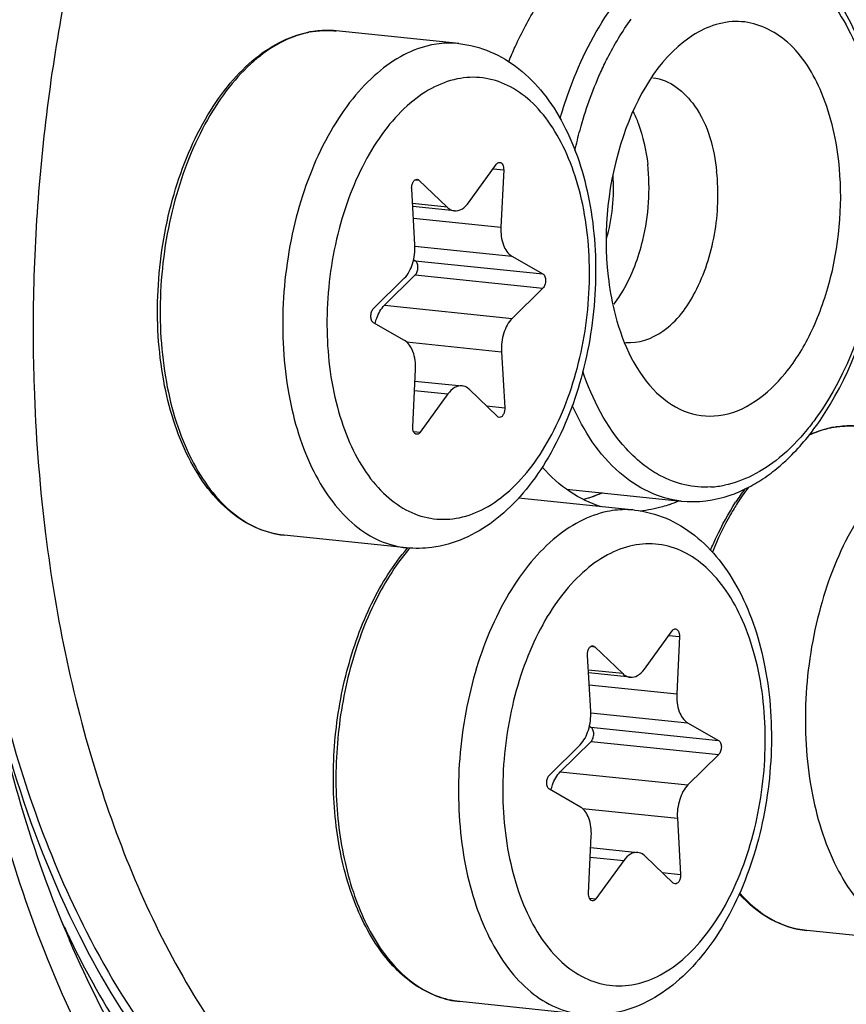
# Model space of a CAD drawing. Units: millimetres. Extents: x 0 to 594, y 0 to 420.
# Drawn here: x 218 to 223, y 75 to 82 of the extents above; entities that cross this region are included whole.
import ezdxf

# ---------------------------------------------------------------- set-up
doc = ezdxf.new("R2010")
doc.units = ezdxf.units.MM
doc.header["$LTSCALE"] = 32.67
doc.layers.get('0').update_dxf_attribs({"linetype": 'CONTINUOUS'})
doc.layers.add('02___PRT_ALL_AXES', color=7, linetype='CONTINUOUS')
doc.layers.add('7_ALL_FEATURES', color=7, linetype='CONTINUOUS')

msp = doc.modelspace()

# ---------------------------------------------------------------- linework, layer by layer
at = {"color": 9, "linetype": 'CONTINUOUS'}
for p, q in [((219.570562, 81.491048), (219.568634, 81.491163)), ((220.583331, 80.618327), (220.650512, 80.611377)), ((220.091714, 80.549229), (220.115888, 80.546728)), ((220.292923, 80.376786), (220.075001, 80.399331)), ((220.080326, 80.306964), (220.633449, 80.249739)), ((220.090308, 80.130431), (220.702272, 80.067119)), ((220.091818, 80.038616), (220.897787, 79.955233)), ((220.092236, 79.948972), (220.898206, 79.865589)), ((219.898139, 79.757277), (220.704109, 79.673894)), ((220.037913, 79.525447), (220.637123, 79.463455)), ((220.087438, 79.219105), (220.298433, 79.197276)), ((220.542245, 79.121418), (220.657528, 79.109492)), ((220.081826, 78.959492), (220.123323, 78.955199)), ((221.693224, 77.673238), (221.760404, 77.666287)), ((221.201607, 77.60414), (221.22578, 77.601639)), ((221.402815, 77.431696), (221.184894, 77.454242)), ((221.190219, 77.361874), (221.743342, 77.304649)), ((221.200201, 77.185342), (221.812165, 77.12203)), ((221.20171, 77.093527), (222.00768, 77.010143)), ((221.202129, 77.003883), (222.008099, 76.920499)), ((221.008032, 76.812188), (221.814002, 76.728804)), ((221.147806, 76.580358), (221.747015, 76.518365)), ((221.197331, 76.274015), (221.408326, 76.252186)), ((221.652138, 76.176329), (221.76742, 76.164402)), ((221.191718, 76.014403), (221.233215, 76.010109))]:
    msp.add_line(p, q, dxfattribs=at)
at = {"color": 7, "linetype": 'CONTINUOUS'}
for p, q in [((220.428731, 80.404605), (220.603842, 80.646682)), ((220.650512, 80.611377), (220.633449, 80.249739)), ((220.090042, 80.138426), (220.069637, 80.492389)), ((220.115888, 80.546728), (220.292923, 80.376786)), ((220.339488, 80.353804), (220.076055, 80.381058)), ((220.702272, 80.067119), (220.897787, 79.955233)), ((220.08198, 80.044246), (220.091818, 80.038616)), ((220.092236, 79.948972), (219.898139, 79.757277)), ((219.828958, 79.736292), (220.023055, 79.927987)), ((220.898206, 79.865589), (220.704109, 79.673894)), ((220.024892, 79.534762), (219.829377, 79.646648)), ((220.637123, 79.463455), (220.657528, 79.109492)), ((220.076653, 78.990504), (220.093715, 79.352142)), ((220.090257, 79.278847), (220.387676, 79.248077)), ((220.298433, 79.197276), (220.123323, 78.955199)), ((220.611277, 79.055152), (220.434242, 79.225095)), ((221.538624, 77.459515), (221.713734, 77.701592)), ((221.760404, 77.666287), (221.743342, 77.304649)), ((221.22578, 77.601639), (221.402815, 77.431696)), ((221.199934, 77.193337), (221.179529, 77.5473)), ((221.449381, 77.408714), (221.185947, 77.435969)), ((221.191872, 77.099157), (221.20171, 77.093527)), ((221.812165, 77.12203), (222.00768, 77.010143)), ((220.938851, 76.791202), (221.132948, 76.982898)), ((221.202129, 77.003883), (221.008032, 76.812188)), ((222.008099, 76.920499), (221.814002, 76.728804)), ((221.134785, 76.589672), (220.93927, 76.701558)), ((221.747015, 76.518365), (221.76742, 76.164402)), ((221.186545, 76.045414), (221.203608, 76.407052)), ((221.20015, 76.333758), (221.497569, 76.302987)), ((221.721169, 76.110063), (221.544134, 76.280006)), ((221.408326, 76.252186), (221.233215, 76.010109))]:
    msp.add_line(p, q, dxfattribs=at)
at = {"color": 9, "linetype": 'CONTINUOUS'}
for centre, radius, start, end in [((219.536815, 80.943085), 0.549001, 84.0936396, 86.4758324), ((219.542168, 80.890044), 0.602458, 101.5769762, 102.3037692), ((222.842234, 78.393594), 0.602458, 101.5769762, 102.3037692), ((223.439795, 77.674023), 1.555887, 143.0751818, 147.5460707), ((221.083686, 77.353694), 1.346086, 139.6913368, 140.1528111)]:
    msp.add_arc(centre, radius, start, end, dxfattribs=at)
at = {"color": 7, "linetype": 'CONTINUOUS'}
for centre, radius, start, end in [((219.538828, 80.867679), 0.624901, 100.862534, 101.5768235), ((219.537839, 80.872866), 0.619621, 99.6899706, 100.8631379), ((222.838894, 78.371229), 0.624901, 100.862534, 101.5768235), ((222.837905, 78.376416), 0.619621, 99.6899706, 100.8631379), ((223.444019, 77.652178), 1.583612, 143.3471576, 147.0608676), ((221.054284, 77.357055), 1.331743, 139.2932934, 139.4640722)]:
    msp.add_arc(centre, radius, start, end, dxfattribs=at)
for points, knots in [([(216.907205, 40.466384), (218.455456, 40.78353), (221.611147, 41.961705), (225.934912, 45.000327), (229.912058, 49.237674), (233.425138, 54.527307), (236.370709, 60.695607), (239.448695, 69.929478), (241.3356, 82.21036), (240.622797, 94.490064), (238.360608, 103.515175), (235.968715, 109.369984), (232.913487, 114.280183), (229.27137, 118.081491), (225.136963, 120.619278), (222.106567, 121.373815), (220.623072, 121.495394)], [0, 0, 0, 0, 0.04780789, 0.10034449, 0.15859124, 0.22259554, 0.29170274, 0.36476326, 0.51642832, 0.66453201, 0.73340815, 0.7971353, 0.85508861, 0.90735833, 0.95497304, 1, 1, 1, 1]), ([(219.433547, 81.483647), (219.446833, 81.485915), (219.499727, 81.493181), (219.553621, 81.493277), (219.59331, 81.48917)], [0, 0, 0, 0, 0.25250186, 1, 1, 1, 1]), ([(219.264005, 78.30616), (219.203897, 78.312378), (219.081976, 78.345242), (218.917053, 78.449521), (218.77328, 78.602273), (218.607625, 78.872608), (218.479073, 79.29696), (218.448281, 79.85559), (218.536631, 80.419338), (218.706787, 80.851286), (218.896617, 81.134951), (219.053474, 81.300696), (219.22534, 81.420477), (219.351269, 81.467136), (219.413422, 81.479868)], [0, 0, 0, 0, 0.04662109, 0.09558992, 0.1487306, 0.20705234, 0.33888346, 0.48561032, 0.63556258, 0.77601785, 0.83965661, 0.89794405, 0.95105306, 1, 1, 1, 1]), ([(220.367041, 81.409123), (220.435163, 81.402075), (220.571465, 81.366394), (220.754199, 81.255263), (220.909584, 81.096297), (221.082389, 80.824523), (221.215352, 80.404529), (221.248584, 79.855104), (221.162358, 79.30184), (220.992763, 78.876607), (220.800943, 78.594546), (220.637881, 78.425566), (220.454034, 78.300414), (220.317559, 78.250973), (220.248992, 78.236927)], [0, 0, 0, 0, 0.05196418, 0.10503363, 0.16039998, 0.21914814, 0.34804373, 0.48936913, 0.63358526, 0.76977544, 0.83258294, 0.89143889, 0.94689406, 1, 1, 1, 1]), ([(220.603842, 80.646682), (220.605353, 80.648772), (220.610892, 80.655438), (220.620001, 80.660015), (220.626148, 80.65938)], [0, 0, 0, 0, 0.29444896, 1, 1, 1, 1]), ([(220.626148, 80.65938), (220.633977, 80.658572), (220.64497, 80.646996), (220.650037, 80.62878), (220.650792, 80.617329), (220.650512, 80.611377)], [0, 0, 0, 0, 0.41077292, 0.68900514, 1, 1, 1, 1]), ([(220.069637, 80.492389), (220.069199, 80.499977), (220.070401, 80.514924), (220.077487, 80.534618), (220.088625, 80.549124), (220.099612, 80.552956), (220.104258, 80.552473)], [0, 0, 0, 0, 0.29942967, 0.58210557, 0.81596756, 1, 1, 1, 1]), ([(220.292923, 80.376786), (220.296303, 80.373541), (220.309665, 80.362256), (220.326786, 80.355111), (220.339532, 80.353799)], [0, 0, 0, 0, 0.26776568, 1, 1, 1, 1]), ([(220.339532, 80.353799), (220.355401, 80.352167), (220.392159, 80.362274), (220.417318, 80.388827), (220.428731, 80.404605)], [0, 0, 0, 0, 0.45029779, 1, 1, 1, 1]), ([(220.633449, 80.249739), (220.631657, 80.211744), (220.638205, 80.144014), (220.676979, 80.081593), (220.702272, 80.067119)], [0, 0, 0, 0, 0.56620914, 1, 1, 1, 1]), ([(220.023055, 79.927987), (220.047953, 79.952577), (220.08326, 80.022602), (220.092348, 80.098416), (220.090042, 80.138426)], [0, 0, 0, 0, 0.46614226, 1, 1, 1, 1]), ([(220.092236, 79.948972), (220.097976, 79.954641), (220.106465, 79.970593), (220.110451, 79.996681), (220.106887, 80.021415), (220.097631, 80.03529), (220.091818, 80.038616)], [0, 0, 0, 0, 0.24634334, 0.53020856, 0.79546883, 1, 1, 1, 1]), ([(220.897787, 79.955233), (220.9036, 79.951907), (220.912857, 79.938032), (220.916421, 79.913298), (220.912434, 79.887209), (220.903946, 79.871258), (220.898206, 79.865589)], [0, 0, 0, 0, 0.20451213, 0.46979154, 0.75365731, 1, 1, 1, 1]), ([(219.839166, 79.641043), (219.84186, 79.652762), (219.853963, 79.69466), (219.875579, 79.734996), (219.898139, 79.757277)], [0, 0, 0, 0, 0.27496805, 1, 1, 1, 1]), ([(219.829377, 79.646648), (219.823564, 79.649974), (219.814307, 79.663849), (219.810743, 79.688583), (219.81473, 79.714672), (219.823218, 79.730623), (219.828958, 79.736292)], [0, 0, 0, 0, 0.20451213, 0.46979154, 0.75365731, 1, 1, 1, 1]), ([(220.704109, 79.673894), (220.679211, 79.649304), (220.643904, 79.579279), (220.634816, 79.503465), (220.637123, 79.463455)], [0, 0, 0, 0, 0.46614226, 1, 1, 1, 1]), ([(220.093715, 79.352142), (220.095508, 79.390137), (220.08896, 79.457867), (220.050185, 79.520288), (220.024892, 79.534762)], [0, 0, 0, 0, 0.56621007, 1, 1, 1, 1]), ([(220.387633, 79.248081), (220.371765, 79.249714), (220.335006, 79.239608), (220.309846, 79.213054), (220.298433, 79.197276)], [0, 0, 0, 0, 0.45029691, 1, 1, 1, 1]), ([(220.434242, 79.225095), (220.430861, 79.22834), (220.417499, 79.239625), (220.400379, 79.24677), (220.387633, 79.248081)], [0, 0, 0, 0, 0.26776601, 1, 1, 1, 1]), ([(220.657528, 79.109492), (220.657965, 79.101904), (220.656764, 79.086957), (220.649677, 79.067263), (220.638539, 79.052757), (220.627552, 79.048925), (220.622906, 79.049408)], [0, 0, 0, 0, 0.29942967, 0.58210557, 0.81596756, 1, 1, 1, 1]), ([(220.101016, 78.9425), (220.093187, 78.943309), (220.082195, 78.954884), (220.077127, 78.973101), (220.076372, 78.984552), (220.076653, 78.990504)], [0, 0, 0, 0, 0.41077292, 0.68900514, 1, 1, 1, 1]), ([(220.123323, 78.955199), (220.121811, 78.953109), (220.116272, 78.946443), (220.107164, 78.941865), (220.101016, 78.9425)], [0, 0, 0, 0, 0.29444896, 1, 1, 1, 1]), ([(222.581801, 78.941611), (222.592584, 78.946264), (222.635341, 78.963508), (222.679832, 78.976523), (222.713488, 78.983418)], [0, 0, 0, 0, 0.25476576, 1, 1, 1, 1]), ([(222.733613, 78.987197), (222.746899, 78.989465), (222.799793, 78.996731), (222.853687, 78.996826), (222.893376, 78.99272)], [0, 0, 0, 0, 0.25250186, 1, 1, 1, 1]), ([(221.957208, 78.211608), (221.968535, 78.238652), (222.01452, 78.34248), (222.069152, 78.442582), (222.114975, 78.513264)], [0, 0, 0, 0, 0.25820338, 1, 1, 1, 1]), ([(221.476934, 78.464033), (221.545056, 78.456985), (221.681358, 78.421304), (221.864092, 78.310173), (222.019477, 78.151208), (222.192282, 77.879433), (222.325245, 77.45944), (222.358477, 76.910014), (222.272251, 76.356751), (222.102656, 75.931518), (221.910836, 75.649457), (221.747773, 75.480477), (221.563927, 75.355325), (221.427452, 75.305883), (221.358885, 75.291838)], [0, 0, 0, 0, 0.05196418, 0.10503363, 0.16039998, 0.21914814, 0.34804373, 0.48936913, 0.63358526, 0.76977544, 0.83258294, 0.89143889, 0.94689406, 1, 1, 1, 1]), ([(220.373897, 75.36107), (220.324484, 75.366182), (220.224878, 75.389926), (220.085948, 75.463152), (219.959764, 75.570902), (219.806215, 75.762835), (219.662864, 76.074508), (219.574647, 76.506509), (219.568623, 76.976176), (219.645283, 77.443797), (219.797871, 77.869551), (219.953019, 78.11835), (220.042161, 78.222588)], [0, 0, 0, 0, 0.04506217, 0.09168644, 0.14119568, 0.19450455, 0.31358391, 0.44803456, 0.59198236, 0.73730611, 0.87558598, 1, 1, 1, 1]), ([(220.248992, 78.236927), (220.231581, 78.233361), (220.161863, 78.221705), (220.090346, 78.220669), (220.037736, 78.226112)], [0, 0, 0, 0, 0.25151273, 1, 1, 1, 1]), ([(221.713734, 77.701592), (221.715246, 77.703682), (221.720785, 77.710348), (221.729893, 77.714926), (221.736041, 77.714291)], [0, 0, 0, 0, 0.29444896, 1, 1, 1, 1]), ([(221.736041, 77.714291), (221.74387, 77.713482), (221.754862, 77.701907), (221.75993, 77.683691), (221.760685, 77.67224), (221.760404, 77.666287)], [0, 0, 0, 0, 0.41077292, 0.68900514, 1, 1, 1, 1]), ([(221.179529, 77.5473), (221.179092, 77.554887), (221.180293, 77.569835), (221.18738, 77.589528), (221.198518, 77.604034), (221.209505, 77.607866), (221.214151, 77.607383)], [0, 0, 0, 0, 0.29942967, 0.58210557, 0.81596756, 1, 1, 1, 1]), ([(221.449425, 77.40871), (221.465293, 77.407077), (221.502052, 77.417184), (221.527211, 77.443737), (221.538624, 77.459515)], [0, 0, 0, 0, 0.45029779, 1, 1, 1, 1]), ([(221.402815, 77.431696), (221.406196, 77.428451), (221.419558, 77.417166), (221.436678, 77.410021), (221.449425, 77.40871)], [0, 0, 0, 0, 0.26776568, 1, 1, 1, 1]), ([(221.743342, 77.304649), (221.741549, 77.266654), (221.748097, 77.198924), (221.786872, 77.136504), (221.812165, 77.12203)], [0, 0, 0, 0, 0.56620914, 1, 1, 1, 1]), ([(221.132948, 76.982898), (221.157846, 77.007487), (221.193153, 77.077513), (221.202241, 77.153326), (221.199934, 77.193337)], [0, 0, 0, 0, 0.46614226, 1, 1, 1, 1]), ([(221.202129, 77.003883), (221.207869, 77.009551), (221.216357, 77.025503), (221.220344, 77.051591), (221.21678, 77.076325), (221.207524, 77.0902), (221.20171, 77.093527)], [0, 0, 0, 0, 0.24634334, 0.53020856, 0.79546883, 1, 1, 1, 1]), ([(222.00768, 77.010143), (222.013493, 77.006817), (222.02275, 76.992943), (222.026314, 76.968208), (222.022327, 76.94212), (222.013839, 76.926168), (222.008099, 76.920499)], [0, 0, 0, 0, 0.20451213, 0.46979154, 0.75365731, 1, 1, 1, 1]), ([(220.93927, 76.701558), (220.933457, 76.704885), (220.9242, 76.718759), (220.920636, 76.743493), (220.924623, 76.769582), (220.933111, 76.785534), (220.938851, 76.791202)], [0, 0, 0, 0, 0.20451213, 0.46979154, 0.75365731, 1, 1, 1, 1]), ([(220.949059, 76.695953), (220.951753, 76.707673), (220.963856, 76.74957), (220.985471, 76.789906), (221.008032, 76.812188)], [0, 0, 0, 0, 0.27496805, 1, 1, 1, 1]), ([(221.814002, 76.728804), (221.789104, 76.704215), (221.753797, 76.634189), (221.744709, 76.558376), (221.747015, 76.518365)], [0, 0, 0, 0, 0.46614226, 1, 1, 1, 1]), ([(221.203608, 76.407052), (221.2054, 76.445048), (221.198852, 76.512778), (221.160078, 76.575198), (221.134785, 76.589672)], [0, 0, 0, 0, 0.56621007, 1, 1, 1, 1]), ([(221.497526, 76.302992), (221.481657, 76.304625), (221.444898, 76.294518), (221.419739, 76.267965), (221.408326, 76.252186)], [0, 0, 0, 0, 0.45029691, 1, 1, 1, 1]), ([(221.544134, 76.280006), (221.540754, 76.283251), (221.527392, 76.294535), (221.510272, 76.30168), (221.497526, 76.302992)], [0, 0, 0, 0, 0.26776601, 1, 1, 1, 1]), ([(221.76742, 76.164402), (221.767858, 76.156815), (221.766656, 76.141867), (221.75957, 76.122174), (221.748432, 76.107668), (221.737445, 76.103836), (221.732799, 76.104319)], [0, 0, 0, 0, 0.29942967, 0.58210557, 0.81596756, 1, 1, 1, 1]), ([(221.210909, 75.997411), (221.20308, 75.99822), (221.192087, 76.009795), (221.18702, 76.028011), (221.186265, 76.039462), (221.186545, 76.045414)], [0, 0, 0, 0, 0.41077292, 0.68900514, 1, 1, 1, 1]), ([(222.564071, 75.809709), (222.485588, 75.817829), (222.32451, 75.870219), (222.195569, 75.977378), (222.137811, 76.040277)], [0, 0, 0, 0, 0.48023902, 1, 1, 1, 1]), ([(221.233215, 76.010109), (221.231704, 76.00802), (221.226165, 76.001354), (221.217056, 75.996776), (221.210909, 75.997411)], [0, 0, 0, 0, 0.29444896, 1, 1, 1, 1])]:
    msp.add_open_spline(points, degree=3, knots=knots, dxfattribs=at)
at = {"color": 9, "linetype": 'CONTINUOUS'}
for points, knots in [([(219.568634, 81.491163), (219.556426, 81.491872), (219.507086, 81.493092), (219.457617, 81.487693), (219.421264, 81.480246)], [0, 0, 0, 0, 0.2478649, 1, 1, 1, 1]), ([(219.413787, 81.478665), (219.353498, 81.465516), (219.230833, 81.418212), (219.062945, 81.298415), (218.90856, 81.132426), (218.77219, 80.925876), (218.657834, 80.685474), (218.569133, 80.41905), (218.508963, 80.13535), (218.479313, 79.843813), (218.481151, 79.553895), (218.524212, 79.194634), (218.624039, 78.864395), (218.788064, 78.595831), (218.928773, 78.445644), (219.08864, 78.343997), (219.20628, 78.312131), (219.264005, 78.306159)], [0, 0, 0, 0, 0.04786593, 0.10046902, 0.15874629, 0.22272192, 0.29174156, 0.36466886, 0.44004961, 0.51624901, 0.59157497, 0.66439682, 0.79673, 0.85481737, 0.90724782, 0.95498392, 1, 1, 1, 1]), ([(220.194995, 81.400198), (220.134591, 81.387825), (220.011485, 81.341961), (219.842707, 81.22373), (219.687317, 81.058867), (219.497792, 80.774708), (219.327321, 80.34079), (219.238417, 79.773993), (219.268773, 79.212674), (219.396543, 78.78705), (219.5607, 78.517171), (219.701641, 78.366266), (219.861881, 78.264113), (219.979855, 78.232099), (220.037735, 78.226111)], [0, 0, 0, 0, 0.04777082, 0.10024201, 0.15839341, 0.22227856, 0.3639231, 0.51545513, 0.66366763, 0.79632633, 0.85455294, 0.90709563, 0.95491676, 1, 1, 1, 1]), ([(220.366986, 81.409129), (220.352794, 81.410596), (220.295348, 81.414287), (220.237382, 81.408881), (220.194995, 81.400198)], [0, 0, 0, 0, 0.24798873, 1, 1, 1, 1]), ([(220.357113, 81.185699), (220.300868, 81.174177), (220.186053, 81.130089), (220.030212, 81.015624), (219.888302, 80.856007), (219.764949, 80.657293), (219.664232, 80.426737), (219.589791, 80.17285), (219.544327, 79.904955), (219.525096, 79.548981), (219.564719, 79.202831), (219.669454, 78.894539), (219.772162, 78.70395), (219.898349, 78.553787), (220.044863, 78.450374), (220.206669, 78.4003), (220.317172, 78.40535), (220.370051, 78.416182)], [0, 0, 0, 0, 0.04864388, 0.10244747, 0.16242739, 0.22850878, 0.29982199, 0.37495198, 0.45214334, 0.5294723, 0.67665349, 0.74353875, 0.80440278, 0.8590435, 0.90830513, 0.95426714, 1, 1, 1, 1]), ([(220.370051, 78.416182), (220.426296, 78.427703), (220.541111, 78.471792), (220.696952, 78.586257), (220.838862, 78.745874), (220.962216, 78.944588), (221.062932, 79.175144), (221.137373, 79.429031), (221.182837, 79.696926), (221.202068, 80.0529), (221.162445, 80.39905), (221.057711, 80.707342), (220.955002, 80.897931), (220.828816, 81.048094), (220.682301, 81.151507), (220.520495, 81.201581), (220.409992, 81.196531), (220.357113, 81.185699)], [0, 0, 0, 0, 0.04864388, 0.10244747, 0.16242739, 0.22850878, 0.29982199, 0.37495198, 0.45214334, 0.5294723, 0.67665349, 0.74353875, 0.80440278, 0.8590435, 0.90830513, 0.95426714, 1, 1, 1, 1]), ([(222.713853, 78.982215), (222.702425, 78.979722), (222.655992, 78.968178), (222.610916, 78.951346), (222.578102, 78.936216)], [0, 0, 0, 0, 0.24455285, 1, 1, 1, 1]), ([(222.8687, 78.994713), (222.856492, 78.995422), (222.807152, 78.996642), (222.757683, 78.991243), (222.72133, 78.983796)], [0, 0, 0, 0, 0.2478649, 1, 1, 1, 1]), ([(223.495061, 78.903748), (223.434657, 78.891375), (223.311551, 78.845511), (223.142773, 78.72728), (222.987383, 78.562417), (222.797858, 78.278258), (222.627387, 77.84434), (222.538482, 77.277543), (222.568839, 76.716224), (222.696609, 76.2906), (222.860766, 76.020721), (223.001707, 75.869815), (223.161947, 75.767663), (223.279921, 75.735649), (223.337801, 75.729661)], [0, 0, 0, 0, 0.04777082, 0.10024201, 0.15839341, 0.22227856, 0.3639231, 0.51545513, 0.66366763, 0.79632633, 0.85455294, 0.90709563, 0.95491676, 1, 1, 1, 1]), ([(222.126902, 78.508945), (222.111839, 78.485325), (222.051861, 78.385869), (222.001439, 78.280761), (221.968098, 78.199217)], [0, 0, 0, 0, 0.24127577, 1, 1, 1, 1]), ([(221.304888, 78.455109), (221.244484, 78.442735), (221.121378, 78.396871), (220.952599, 78.278641), (220.79721, 78.113777), (220.607684, 77.829618), (220.437214, 77.3957), (220.348309, 76.828904), (220.378666, 76.267584), (220.506436, 75.841961), (220.670593, 75.572081), (220.811534, 75.421176), (220.971774, 75.319023), (221.089748, 75.28701), (221.147628, 75.281021)], [0, 0, 0, 0, 0.04777082, 0.10024201, 0.15839341, 0.22227856, 0.3639231, 0.51545513, 0.66366763, 0.79632633, 0.85455294, 0.90709563, 0.95491676, 1, 1, 1, 1]), ([(221.476879, 78.464039), (221.462687, 78.465506), (221.405241, 78.469198), (221.347274, 78.463791), (221.304888, 78.455109)], [0, 0, 0, 0, 0.24798873, 1, 1, 1, 1]), ([(221.479944, 75.471093), (221.536189, 75.482614), (221.651004, 75.526702), (221.806845, 75.641167), (221.948755, 75.800784), (222.072108, 75.999498), (222.172825, 76.230055), (222.247266, 76.483941), (222.29273, 76.751837), (222.311961, 77.107811), (222.272338, 77.45396), (222.167603, 77.762252), (222.064895, 77.952841), (221.938708, 78.103005), (221.792194, 78.206417), (221.630388, 78.256491), (221.519885, 78.251441), (221.467006, 78.240609)], [0, 0, 0, 0, 0.04864388, 0.10244747, 0.16242739, 0.22850878, 0.29982199, 0.37495198, 0.45214334, 0.5294723, 0.67665349, 0.74353875, 0.80440278, 0.8590435, 0.90830513, 0.95426714, 1, 1, 1, 1]), ([(220.05022, 78.216188), (219.962307, 78.110849), (219.809391, 77.860276), (219.659217, 77.432866), (219.584414, 76.964085), (219.591759, 76.494266), (219.680399, 76.063649), (219.822718, 75.75417), (219.973942, 75.564869), (220.09674, 75.459748), (220.230821, 75.388853), (220.326562, 75.365967), (220.373897, 75.361069)], [0, 0, 0, 0, 0.12522381, 0.26472288, 0.41127014, 0.55622055, 0.69123738, 0.81008249, 0.86280076, 0.91132064, 0.95656786, 1, 1, 1, 1]), ([(221.467006, 78.240609), (221.410761, 78.229088), (221.295946, 78.185), (221.140105, 78.070535), (220.998195, 77.910917), (220.874841, 77.712204), (220.774125, 77.481647), (220.699684, 77.227761), (220.65422, 76.959865), (220.634989, 76.603891), (220.674612, 76.257741), (220.779346, 75.94945), (220.882055, 75.758861), (221.008241, 75.608697), (221.154756, 75.505284), (221.316562, 75.455211), (221.427065, 75.460261), (221.479944, 75.471093)], [0, 0, 0, 0, 0.04864388, 0.10244747, 0.16242739, 0.22850878, 0.29982199, 0.37495198, 0.45214334, 0.5294723, 0.67665349, 0.74353875, 0.80440278, 0.8590435, 0.90830513, 0.95426714, 1, 1, 1, 1]), ([(222.14062, 76.046748), (222.197768, 75.981993), (222.324893, 75.871877), (222.486177, 75.817767), (222.56407, 75.809709)], [0, 0, 0, 0, 0.52446482, 1, 1, 1, 1])]:
    msp.add_open_spline(points, degree=3, knots=knots, dxfattribs=at)
at = {"color": 7, "linetype": 'CONTINUOUS'}
for points in [[(220.104258, 80.552473), (220.108558, 80.552026), (220.112768, 80.549723), (220.115888, 80.546728)], [(220.622906, 79.049408), (220.618606, 79.049855), (220.614396, 79.052158), (220.611277, 79.055152)], [(221.214151, 77.607383), (221.218451, 77.606936), (221.222661, 77.604633), (221.22578, 77.601639)], [(221.732799, 76.104319), (221.728499, 76.104766), (221.724289, 76.107069), (221.721169, 76.110063)]]:
    msp.add_open_spline(points, degree=3, dxfattribs=at)
at = {"layer": '02___PRT_ALL_AXES', "color": 7, "linetype": 'CONTINUOUS'}
for p, q in [((220.367041, 81.409123), (219.59331, 81.48917)), ((221.476934, 78.464033), (220.744645, 78.539793)), ((220.037736, 78.226112), (219.264005, 78.30616)), ((223.337802, 75.729662), (222.564071, 75.809709)), ((221.147628, 75.281022), (220.373897, 75.36107))]:
    msp.add_line(p, q, dxfattribs=at)
at = {"layer": '7_ALL_FEATURES', "color": 7, "linetype": 'CONTINUOUS'}
for p, q in [((221.048096, 78.595744), (221.772104, 78.52084)), ((217.75614, 78.328591), (217.757917, 78.314222))]:
    msp.add_line(p, q, dxfattribs=at)
at = {"layer": '7_ALL_FEATURES', "color": 9, "linetype": 'CONTINUOUS'}
msp.add_line((217.909552, 75.748269), (217.9095, 75.748388), dxfattribs=at)
at = {"layer": '7_ALL_FEATURES', "color": 7, "linetype": 'CONTINUOUS'}
for centre, radius, start, end in [((228.654482, 79.599876), 10.974805, 179.3787225, 179.5731492), ((228.592672, 79.600242), 10.912994, 179.5726561, 180.2671233), ((221.803821, 79.360785), 0.849218, 289.0186325, 296.6363642), ((221.420271, 79.273159), 0.82228, 289.8220349, 294.0168151), ((227.516499, 79.528142), 9.833795, 186.8840528, 187.0065294)]:
    msp.add_arc(centre, radius, start, end, dxfattribs=at)
at = {"layer": '7_ALL_FEATURES', "color": 9, "linetype": 'CONTINUOUS'}
for centre, radius, start, end in [((221.921078, 79.22677), 0.617995, 273.521362, 281.6359075), ((223.591714, 78.508867), 6.310772, 204.772026, 205.1349106), ((223.497515, 78.464526), 6.206658, 205.1337039, 205.9308059)]:
    msp.add_arc(centre, radius, start, end, dxfattribs=at)
at = {"layer": '7_ALL_FEATURES', "color": 7, "linetype": 'CONTINUOUS'}
for points, knots in [([(207.303111, 77.423784), (207.295067, 79.145644), (207.500579, 82.586137), (208.435169, 87.603819), (209.957051, 92.299411), (212.000206, 96.464747), (214.479506, 99.919193), (217.303401, 102.511797), (220.373772, 104.113346), (222.557101, 104.433234), (223.586139, 104.387289)], [0, 0, 0, 0, 0.15008943, 0.29949028, 0.4437791, 0.57903081, 0.70232694, 0.81236394, 0.91021341, 1, 1, 1, 1]), ([(222.265617, 86.914612), (221.986191, 86.94351), (221.388723, 86.890953), (220.536599, 86.495246), (219.748775, 85.820423), (219.052419, 84.902332), (218.473004, 83.781678), (218.03461, 82.507429), (217.756331, 81.136459), (217.685459, 80.19262), (217.680322, 79.718877)], [0, 0, 0, 0, 0.08988457, 0.18701473, 0.29607987, 0.41859638, 0.55353166, 0.69809947, 0.84840745, 1, 1, 1, 1]), ([(218.929364, 85.606222), (218.354286, 84.789037), (217.503355, 82.814972), (217.210071, 80.70533), (217.204302, 79.599041)], [0, 0, 0, 0, 0.47457883, 1, 1, 1, 1]), ([(219.102868, 56.347813), (219.617904, 56.294511), (220.672274, 56.285268), (222.825526, 56.666829), (225.524189, 57.938051), (228.433211, 60.481344), (230.997243, 63.932552), (233.113444, 68.135757), (234.692963, 72.901627), (235.664255, 78.011005), (235.878277, 81.519212), (235.870072, 83.275496)], [0, 0, 0, 0, 0.0444955, 0.08998515, 0.1870146, 0.2962044, 0.41900146, 0.55423348, 0.69894571, 0.84907368, 1, 1, 1, 1]), ([(222.648205, 79.030735), (222.827212, 79.292295), (223.060146, 79.92271), (223.089689, 80.744643), (222.938865, 81.359709), (222.748566, 81.733777), (222.48263, 82.004541), (222.254688, 82.089642), (222.143948, 82.10145)], [0, 0, 0, 0, 0.26879302, 0.55359187, 0.68501102, 0.80229954, 0.90555372, 1, 1, 1, 1]), ([(220.682571, 81.295354), (220.69538, 81.326754), (220.747364, 81.447462), (220.80894, 81.56414), (220.860488, 81.646915)], [0, 0, 0, 0, 0.25803169, 1, 1, 1, 1]), ([(222.765614, 80.666907), (222.748114, 80.822287), (222.681469, 81.102344), (222.467899, 81.442663), (222.131345, 81.592923), (221.914331, 81.509162), (221.825711, 81.44776)], [0, 0, 0, 0, 0.31496041, 0.57266952, 0.7828319, 1, 1, 1, 1]), ([(221.825711, 81.44776), (221.620589, 81.305639), (221.333315, 80.790109), (221.276917, 80.234987), (221.310255, 79.938983)], [0, 0, 0, 0, 0.45585836, 1, 1, 1, 1]), ([(221.592434, 81.19349), (221.697961, 81.182582), (221.919808, 80.999219), (221.978745, 80.746842), (221.994995, 80.60256)], [0, 0, 0, 0, 0.42218854, 1, 1, 1, 1]), ([(221.467792, 80.979849), (221.479699, 80.955733), (221.52511, 80.849636), (221.549883, 80.735387), (221.559771, 80.647587)], [0, 0, 0, 0, 0.23336607, 1, 1, 1, 1]), ([(221.595452, 79.226248), (221.649966, 79.168699), (221.775828, 79.073298), (222.107163, 79.029085), (222.414438, 79.268651), (222.610945, 79.603566), (222.766937, 80.050704), (222.793082, 80.42303), (222.765614, 80.666907)], [0, 0, 0, 0, 0.10054493, 0.19291536, 0.40387654, 0.53885221, 0.68871249, 1, 1, 1, 1]), ([(221.419555, 79.522466), (221.501594, 79.513986), (221.696562, 79.587119), (221.885753, 79.852066), (221.999685, 80.205165), (222.009889, 80.470319), (221.994995, 80.60256)], [0, 0, 0, 0, 0.18344712, 0.41955132, 0.7040033, 1, 1, 1, 1]), ([(221.347238, 79.764822), (221.367977, 79.791988), (221.449766, 79.915511), (221.502272, 80.056939), (221.52887, 80.167444)], [0, 0, 0, 0, 0.23118056, 1, 1, 1, 1]), ([(220.907567, 73.784667), (221.160925, 73.758465), (221.697732, 73.795646), (222.474263, 74.113073), (223.205049, 74.666966), (223.867734, 75.431426), (224.442369, 76.377855), (225.077039, 77.865073), (225.344448, 79.096113), (225.432577, 79.937761)], [0, 0, 0, 0, 0.09172957, 0.18966173, 0.29812568, 0.41897976, 0.55195721, 0.69523658, 1, 1, 1, 1]), ([(221.310255, 79.938983), (221.318389, 79.866765), (221.361863, 79.613656), (221.467965, 79.360832), (221.595452, 79.226248)], [0, 0, 0, 0, 0.28162529, 1, 1, 1, 1]), ([(217.679796, 79.549364), (217.68027, 79.447976), (217.687756, 79.047185), (217.717705, 78.646758), (217.753598, 78.349458)], [0, 0, 0, 0, 0.25293665, 1, 1, 1, 1]), ([(217.204269, 79.480943), (217.207392, 78.812488), (217.318567, 77.53801), (217.670414, 76.302957), (217.9095, 75.748388)], [0, 0, 0, 0, 0.52536604, 1, 1, 1, 1]), ([(222.387282, 78.736872), (222.411256, 78.75709), (222.508248, 78.845621), (222.591803, 78.948322), (222.648205, 79.030735)], [0, 0, 0, 0, 0.23898218, 1, 1, 1, 1]), ([(217.220345, 78.928251), (217.258699, 78.362248), (217.41901, 77.28735), (217.783609, 76.258797), (218.016785, 75.801113)], [0, 0, 0, 0, 0.52481221, 1, 1, 1, 1]), ([(221.266326, 78.485035), (221.197201, 78.506125), (221.059437, 78.574031), (220.946179, 78.67645), (220.89365, 78.735101)], [0, 0, 0, 0, 0.4785937, 1, 1, 1, 1]), ([(221.271361, 78.572097), (221.261682, 78.567789), (221.22334, 78.551571), (221.183746, 78.538281), (221.153763, 78.530268)], [0, 0, 0, 0, 0.2544912, 1, 1, 1, 1]), ([(221.699106, 78.499599), (221.683674, 78.494044), (221.622697, 78.474198), (221.559108, 78.462189), (221.511545, 78.458384)], [0, 0, 0, 0, 0.2558099, 1, 1, 1, 1]), ([(217.757917, 78.314222), (217.824613, 77.778076), (218.034121, 76.769458), (218.528761, 75.616293), (219.047004, 74.871339), (219.469669, 74.428375), (219.932597, 74.090689), (220.270248, 73.937865), (220.440198, 73.88321)], [0, 0, 0, 0, 0.29815114, 0.56519156, 0.68560034, 0.79733225, 0.90148335, 1, 1, 1, 1]), ([(207.303111, 77.423784), (207.315266, 74.821952), (207.700104, 70.992941), (209.056247, 66.244262), (210.403372, 63.161318), (212.071357, 60.55478), (214.023829, 58.497259), (216.215807, 57.056176), (217.825652, 56.541664), (218.622627, 56.411754)], [0, 0, 0, 0, 0.30425897, 0.44533275, 0.57631409, 0.69627677, 0.80545537, 0.90557252, 1, 1, 1, 1]), ([(218.016785, 75.801113), (218.156553, 75.526773), (218.464895, 75.024155), (219.044255, 74.407551), (219.702399, 73.990094), (220.186442, 73.859264), (220.423985, 73.834697)], [0, 0, 0, 0, 0.2856587, 0.54355643, 0.77843554, 1, 1, 1, 1])]:
    msp.add_open_spline(points, degree=3, knots=knots, dxfattribs=at)
at = {"layer": '7_ALL_FEATURES', "color": 9, "linetype": 'CONTINUOUS'}
for points, knots in [([(218.78607, 85.701168), (219.091193, 86.16555), (219.752228, 86.974721), (220.987955, 87.797164), (222.338384, 88.022221), (223.624986, 87.565314), (224.682192, 86.536712), (225.473985, 85.069059), (225.970433, 83.264519), (226.08214, 81.952995), (226.085326, 81.271169)], [0, 0, 0, 0, 0.13211629, 0.24542361, 0.34574935, 0.44563949, 0.55790403, 0.68883499, 0.83788222, 1, 1, 1, 1]), ([(218.929369, 85.60621), (219.220633, 86.020082), (219.848162, 86.737533), (221.009746, 87.44352), (222.263221, 87.592831), (223.441869, 87.124617), (224.408635, 86.145142), (225.133298, 84.768317), (225.587315, 83.0867), (225.689592, 81.867553), (225.69255, 81.234379)], [0, 0, 0, 0, 0.12991586, 0.24159009, 0.34147969, 0.44213467, 0.55565279, 0.68768523, 0.83745865, 1, 1, 1, 1]), ([(217.087857, 79.42811), (217.082542, 80.566017), (217.36213, 82.761421), (218.209444, 84.823574), (218.78607, 85.701168)], [0, 0, 0, 0, 0.52007277, 1, 1, 1, 1]), ([(221.855457, 81.923097), (221.958716, 81.974744), (222.196023, 82.032798), (222.550872, 81.889694), (222.816712, 81.567051), (223.057699, 80.942894), (223.073212, 80.038142), (222.828279, 79.32947), (222.621361, 79.043528)], [0, 0, 0, 0, 0.09278221, 0.18450451, 0.29157447, 0.41969635, 0.71635646, 1, 1, 1, 1]), ([(221.007011, 80.934924), (221.02572, 81.000223), (221.105211, 81.244063), (221.220887, 81.477586), (221.330028, 81.631455)], [0, 0, 0, 0, 0.26474544, 1, 1, 1, 1]), ([(221.262154, 81.226127), (221.275986, 81.256768), (221.331796, 81.373333), (221.398449, 81.484894), (221.454508, 81.562362)], [0, 0, 0, 0, 0.26011894, 1, 1, 1, 1]), ([(226.085326, 81.271169), (226.089154, 80.451662), (225.940207, 78.832306), (225.293431, 76.575692), (224.41749, 74.936351), (223.545996, 73.915603), (222.861711, 73.343839), (222.138213, 72.954014), (221.392303, 72.760955), (220.646552, 72.776203), (219.660952, 73.08376), (218.54421, 74.03854), (217.984417, 75.089434), (217.750584, 75.682795)], [0, 0, 0, 0, 0.159769, 0.31475531, 0.45516766, 0.51798459, 0.57545099, 0.62803323, 0.67691833, 0.72399536, 0.77156139, 0.87566261, 1, 1, 1, 1]), ([(225.69255, 81.234379), (225.696112, 80.471798), (225.559493, 78.96435), (224.965074, 76.85676), (224.03065, 75.078076), (222.833887, 73.78319), (221.61758, 73.219554), (220.669081, 73.199061), (219.747593, 73.439654), (218.684947, 74.269177), (218.140115, 75.213557), (217.909557, 75.748275)], [0, 0, 0, 0, 0.16012105, 0.31567082, 0.45706531, 0.57827976, 0.68024908, 0.72755931, 0.77498287, 0.87773312, 1, 1, 1, 1]), ([(221.100342, 80.734443), (221.109997, 80.777704), (221.151628, 80.94532), (221.209333, 81.109115), (221.262154, 81.226127)], [0, 0, 0, 0, 0.25664749, 1, 1, 1, 1]), ([(217.750584, 75.682795), (217.641302, 75.960102), (217.243085, 77.170087), (217.092407, 78.45421), (217.087857, 79.42811)], [0, 0, 0, 0, 0.23433133, 1, 1, 1, 1]), ([(221.541767, 78.743568), (221.499049, 78.775847), (221.322556, 78.940477), (221.210205, 79.163635), (221.150182, 79.340108)], [0, 0, 0, 0, 0.22314781, 1, 1, 1, 1]), ([(221.770729, 78.520982), (221.629366, 78.535941), (221.32757, 78.690019), (221.155145, 78.966056), (221.083632, 79.123717)], [0, 0, 0, 0, 0.45088597, 1, 1, 1, 1]), ([(222.621361, 79.043528), (222.603821, 79.019289), (222.534681, 78.929104), (222.454853, 78.846734), (222.389974, 78.793795)], [0, 0, 0, 0, 0.26324623, 1, 1, 1, 1]), ([(221.959036, 78.609943), (221.850376, 78.603365), (221.696807, 78.639418), (221.572835, 78.720092), (221.541767, 78.743568)], [0, 0, 0, 0, 0.73653564, 1, 1, 1, 1]), ([(217.445881, 77.212849), (217.478758, 77.083859), (217.61645, 76.592983), (217.802605, 76.114847), (217.972017, 75.778343)], [0, 0, 0, 0, 0.26108027, 1, 1, 1, 1]), ([(217.972017, 75.778343), (218.113235, 75.497839), (218.425237, 74.983852), (219.013114, 74.352826), (219.682104, 73.925426), (220.174795, 73.791526), (220.41651, 73.766491)], [0, 0, 0, 0, 0.28596336, 0.54396726, 0.77872252, 1, 1, 1, 1]), ([(217.915725, 75.750445), (218.119152, 75.332105), (218.58732, 74.58923), (219.565487, 73.793196), (220.716775, 73.515342), (221.462307, 73.707922), (221.80327, 73.866951)], [0, 0, 0, 0, 0.28954548, 0.53892313, 0.76582169, 1, 1, 1, 1])]:
    msp.add_open_spline(points, degree=3, knots=knots, dxfattribs=at)
at = {"layer": '7_ALL_FEATURES', "color": 7, "linetype": 'CONTINUOUS'}
for points in [[(221.52887, 80.167444), (221.566402, 80.32337), (221.577721, 80.488216), (221.559771, 80.647587)], [(221.298886, 80.174043), (221.337195, 80.304543), (221.351609, 80.4443), (221.34096, 80.57989)], [(222.287557, 78.661717), (222.322184, 78.684817), (222.355462, 78.710038), (222.387282, 78.736872)], [(222.184548, 78.601694), (222.220091, 78.619472), (222.254498, 78.639664), (222.287557, 78.661717)], [(221.270277, 78.571613), (221.232615, 78.554912), (221.193596, 78.540923), (221.153794, 78.530286)], [(221.770727, 78.521117), (221.874145, 78.51009), (221.982191, 78.524155), (222.080561, 78.557923)]]:
    msp.add_open_spline(points, degree=3, dxfattribs=at)
at = {"layer": '7_ALL_FEATURES', "color": 9, "linetype": 'CONTINUOUS'}
for points in [[(222.389974, 78.793795), (222.337632, 78.751087), (222.280831, 78.713012), (222.220412, 78.682793)], [(222.220412, 78.682793), (222.165218, 78.655187), (222.106177, 78.633873), (222.045723, 78.621476)]]:
    msp.add_open_spline(points, degree=3, dxfattribs=at)

doc.saveas('drawing.dxf')
